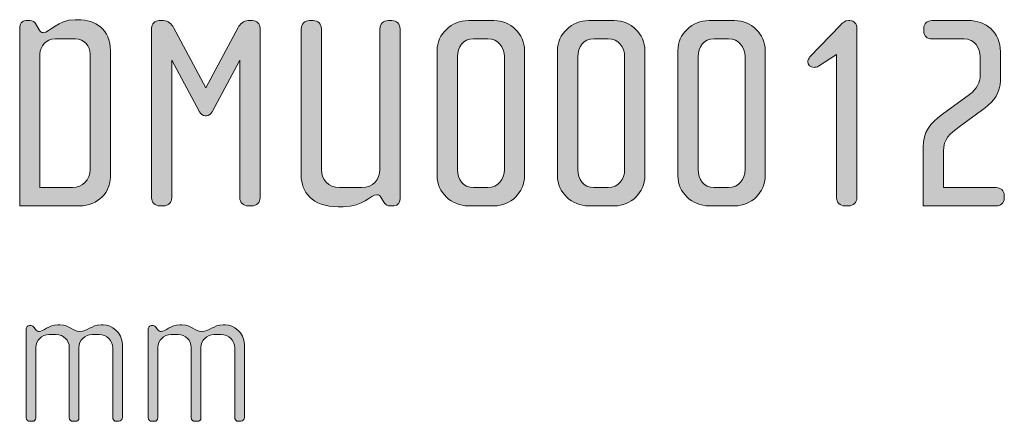
# Model space of a CAD drawing. Units: inches. Extents: x 6 to 184, y -291 to 306.
# Drawn here: x 103 to 141, y -42 to -26 of the extents above; entities that cross this region are included whole.
import ezdxf

# ---------------------------------------------------------------- set-up
doc = ezdxf.new("R2010")
doc.units = ezdxf.units.IN
doc.header["$MEASUREMENT"] = 0
doc.layers.add('Layer 1', color=7, linetype='Continuous')

# ---------------------------------------------------------------- blocks, each defined once
blk = doc.blocks.new('block 12')
at = {"layer": 'Layer 1', "true_color": 0x231f20}
h = blk.add_hatch(color=179, dxfattribs=at)
h.dxf.hatch_style = 2
edge = h.paths.add_edge_path()
edge.add_spline(control_points=[(105.682, -33.42), (105.682, -33.42), (103.389, -33.42), (103.389, -33.42), (103.389, -33.42), (103.389, -26.53), (103.389, -26.53), (103.389, -26.425), (103.463, -26.277), (103.632, -26.277), (103.632, -26.277), (103.78, -26.277), (103.78, -26.277), (103.886, -26.277), (103.97, -26.34), (104.002, -26.393), (104.002, -26.393), (104.139, -26.636), (104.139, -26.636), (104.171, -26.689), (104.213, -26.742), (104.298, -26.742), (104.551, -26.742), (104.847, -26.245), (105.524, -26.245), (105.524, -26.245), (105.64, -26.245), (105.64, -26.245), (106.305, -26.245), (106.887, -26.615), (106.887, -27.439), (106.887, -27.439), (106.887, -32.31), (106.887, -32.31), (106.887, -32.86), (106.432, -33.42), (105.682, -33.42)], knot_values=[0, 0, 0, 0, 1, 1, 1, 2, 2, 2, 3, 3, 3, 4, 4, 4, 5, 5, 5, 6, 6, 6, 7, 7, 7, 8, 8, 8, 9, 9, 9, 10, 10, 10, 11, 11, 11, 12, 12, 12, 12], degree=3, periodic=1)
edge = h.paths.add_edge_path()
edge.add_spline(control_points=[(106.105, -27.566), (106.105, -27.28), (105.883, -26.985), (105.534, -26.985), (105.534, -26.985), (104.752, -26.985), (104.752, -26.985), (104.403, -26.985), (104.171, -27.28), (104.171, -27.566), (104.171, -27.566), (104.171, -32.712), (104.171, -32.712), (104.171, -32.712), (105.429, -32.712), (105.429, -32.712), (105.82, -32.712), (106.105, -32.405), (106.105, -32.025), (106.105, -32.025), (106.105, -27.566), (106.105, -27.566)], knot_values=[0, 0, 0, 0, 1, 1, 1, 2, 2, 2, 3, 3, 3, 4, 4, 4, 5, 5, 5, 6, 6, 6, 7, 7, 7, 7], degree=3, periodic=1)
h = blk.add_hatch(color=179, dxfattribs=at)
h.dxf.hatch_style = 2
edge = h.paths.add_edge_path()
edge.add_spline(control_points=[(112.339, -33.42), (112.339, -33.42), (112.191, -33.42), (112.191, -33.42), (112.022, -33.42), (111.874, -33.282), (111.874, -33.103), (111.874, -33.103), (111.874, -27.798), (111.874, -27.798), (111.874, -27.798), (110.807, -29.795), (110.807, -29.795), (110.764, -29.87), (110.68, -29.943), (110.595, -29.943), (110.595, -29.943), (110.532, -29.943), (110.532, -29.943), (110.447, -29.943), (110.363, -29.87), (110.32, -29.795), (110.32, -29.795), (109.253, -27.798), (109.253, -27.798), (109.253, -27.798), (109.253, -33.103), (109.253, -33.103), (109.253, -33.282), (109.105, -33.42), (108.936, -33.42), (108.936, -33.42), (108.788, -33.42), (108.788, -33.42), (108.609, -33.42), (108.471, -33.282), (108.471, -33.103), (108.471, -33.103), (108.471, -26.573), (108.471, -26.573), (108.471, -26.404), (108.598, -26.277), (108.767, -26.277), (108.767, -26.277), (108.926, -26.277), (108.926, -26.277), (109.116, -26.277), (109.253, -26.425), (109.317, -26.541), (109.317, -26.541), (110.563, -28.866), (110.563, -28.866), (110.563, -28.866), (111.811, -26.541), (111.811, -26.541), (111.874, -26.425), (112.011, -26.277), (112.201, -26.277), (112.201, -26.277), (112.36, -26.277), (112.36, -26.277), (112.529, -26.277), (112.656, -26.404), (112.656, -26.573), (112.656, -26.573), (112.656, -33.103), (112.656, -33.103), (112.656, -33.282), (112.518, -33.42), (112.339, -33.42)], knot_values=[0, 0, 0, 0, 1, 1, 1, 2, 2, 2, 3, 3, 3, 4, 4, 4, 5, 5, 5, 6, 6, 6, 7, 7, 7, 8, 8, 8, 9, 9, 9, 10, 10, 10, 11, 11, 11, 12, 12, 12, 13, 13, 13, 14, 14, 14, 15, 15, 15, 16, 16, 16, 17, 17, 17, 18, 18, 18, 19, 19, 19, 20, 20, 20, 21, 21, 21, 22, 22, 22, 23, 23, 23, 23], degree=3, periodic=1)
h = blk.add_hatch(color=179, dxfattribs=at)
h.dxf.hatch_style = 2
edge = h.paths.add_edge_path()
edge.add_spline(control_points=[(117.812, -33.42), (117.812, -33.42), (117.664, -33.42), (117.664, -33.42), (117.59, -33.42), (117.484, -33.388), (117.421, -33.272), (117.421, -33.272), (117.315, -33.082), (117.315, -33.082), (117.283, -33.029), (117.231, -32.987), (117.157, -32.987), (116.913, -32.987), (116.639, -33.452), (115.857, -33.452), (115.857, -33.452), (115.667, -33.452), (115.667, -33.452), (114.652, -33.452), (114.24, -32.87), (114.24, -32.247), (114.24, -32.247), (114.24, -26.594), (114.24, -26.594), (114.24, -26.414), (114.378, -26.277), (114.557, -26.277), (114.557, -26.277), (114.705, -26.277), (114.705, -26.277), (114.874, -26.277), (115.022, -26.414), (115.022, -26.594), (115.022, -26.594), (115.022, -32.015), (115.022, -32.015), (115.022, -32.405), (115.265, -32.712), (115.719, -32.712), (115.719, -32.712), (116.575, -32.712), (116.575, -32.712), (117.009, -32.712), (117.273, -32.405), (117.273, -32.015), (117.273, -32.015), (117.273, -26.594), (117.273, -26.594), (117.273, -26.414), (117.41, -26.277), (117.59, -26.277), (117.59, -26.277), (117.738, -26.277), (117.738, -26.277), (117.907, -26.277), (118.055, -26.414), (118.055, -26.594), (118.055, -26.594), (118.055, -33.135), (118.055, -33.135), (118.055, -33.24), (117.991, -33.42), (117.812, -33.42)], knot_values=[0, 0, 0, 0, 1, 1, 1, 2, 2, 2, 3, 3, 3, 4, 4, 4, 5, 5, 5, 6, 6, 6, 7, 7, 7, 8, 8, 8, 9, 9, 9, 10, 10, 10, 11, 11, 11, 12, 12, 12, 13, 13, 13, 14, 14, 14, 15, 15, 15, 16, 16, 16, 17, 17, 17, 18, 18, 18, 19, 19, 19, 20, 20, 20, 21, 21, 21, 21], degree=3, periodic=1)
h = blk.add_hatch(color=179, dxfattribs=at)
h.dxf.hatch_style = 2
edge = h.paths.add_edge_path()
edge.add_spline(control_points=[(121.668, -33.42), (121.668, -33.42), (120.685, -33.42), (120.685, -33.42), (120.03, -33.42), (119.481, -32.902), (119.481, -32.257), (119.481, -32.257), (119.481, -27.439), (119.481, -27.439), (119.481, -26.795), (120.03, -26.277), (120.685, -26.277), (120.685, -26.277), (121.668, -26.277), (121.668, -26.277), (122.313, -26.277), (122.852, -26.795), (122.852, -27.439), (122.852, -27.439), (122.852, -32.257), (122.852, -32.257), (122.852, -32.902), (122.313, -33.42), (121.668, -33.42)], knot_values=[0, 0, 0, 0, 1, 1, 1, 2, 2, 2, 3, 3, 3, 4, 4, 4, 5, 5, 5, 6, 6, 6, 7, 7, 7, 8, 8, 8, 8], degree=3, periodic=1)
edge = h.paths.add_edge_path()
edge.add_spline(control_points=[(122.07, -27.682), (122.07, -27.291), (121.827, -26.985), (121.435, -26.985), (121.435, -26.985), (120.876, -26.985), (120.876, -26.985), (120.485, -26.985), (120.263, -27.291), (120.263, -27.682), (120.263, -27.682), (120.263, -32.015), (120.263, -32.015), (120.263, -32.405), (120.485, -32.712), (120.876, -32.712), (120.876, -32.712), (121.435, -32.712), (121.435, -32.712), (121.827, -32.712), (122.07, -32.405), (122.07, -32.015), (122.07, -32.015), (122.07, -27.682), (122.07, -27.682)], knot_values=[0, 0, 0, 0, 1, 1, 1, 2, 2, 2, 3, 3, 3, 4, 4, 4, 5, 5, 5, 6, 6, 6, 7, 7, 7, 8, 8, 8, 8], degree=3, periodic=1)
h = blk.add_hatch(color=179, dxfattribs=at)
h.dxf.hatch_style = 2
edge = h.paths.add_edge_path()
edge.add_spline(control_points=[(126.307, -33.42), (126.307, -33.42), (125.324, -33.42), (125.324, -33.42), (124.669, -33.42), (124.119, -32.902), (124.119, -32.257), (124.119, -32.257), (124.119, -27.439), (124.119, -27.439), (124.119, -26.795), (124.669, -26.277), (125.324, -26.277), (125.324, -26.277), (126.307, -26.277), (126.307, -26.277), (126.951, -26.277), (127.49, -26.795), (127.49, -27.439), (127.49, -27.439), (127.49, -32.257), (127.49, -32.257), (127.49, -32.902), (126.951, -33.42), (126.307, -33.42)], knot_values=[0, 0, 0, 0, 1, 1, 1, 2, 2, 2, 3, 3, 3, 4, 4, 4, 5, 5, 5, 6, 6, 6, 7, 7, 7, 8, 8, 8, 8], degree=3, periodic=1)
edge = h.paths.add_edge_path()
edge.add_spline(control_points=[(126.708, -27.682), (126.708, -27.291), (126.465, -26.985), (126.074, -26.985), (126.074, -26.985), (125.514, -26.985), (125.514, -26.985), (125.123, -26.985), (124.901, -27.291), (124.901, -27.682), (124.901, -27.682), (124.901, -32.015), (124.901, -32.015), (124.901, -32.405), (125.123, -32.712), (125.514, -32.712), (125.514, -32.712), (126.074, -32.712), (126.074, -32.712), (126.465, -32.712), (126.708, -32.405), (126.708, -32.015), (126.708, -32.015), (126.708, -27.682), (126.708, -27.682)], knot_values=[0, 0, 0, 0, 1, 1, 1, 2, 2, 2, 3, 3, 3, 4, 4, 4, 5, 5, 5, 6, 6, 6, 7, 7, 7, 8, 8, 8, 8], degree=3, periodic=1)
h = blk.add_hatch(color=179, dxfattribs=at)
h.dxf.hatch_style = 2
edge = h.paths.add_edge_path()
edge.add_spline(control_points=[(130.945, -33.42), (130.945, -33.42), (129.962, -33.42), (129.962, -33.42), (129.307, -33.42), (128.758, -32.902), (128.758, -32.257), (128.758, -32.257), (128.758, -27.439), (128.758, -27.439), (128.758, -26.795), (129.307, -26.277), (129.962, -26.277), (129.962, -26.277), (130.945, -26.277), (130.945, -26.277), (131.59, -26.277), (132.128, -26.795), (132.128, -27.439), (132.128, -27.439), (132.128, -32.257), (132.128, -32.257), (132.128, -32.902), (131.59, -33.42), (130.945, -33.42)], knot_values=[0, 0, 0, 0, 1, 1, 1, 2, 2, 2, 3, 3, 3, 4, 4, 4, 5, 5, 5, 6, 6, 6, 7, 7, 7, 8, 8, 8, 8], degree=3, periodic=1)
edge = h.paths.add_edge_path()
edge.add_spline(control_points=[(131.347, -27.682), (131.347, -27.291), (131.104, -26.985), (130.712, -26.985), (130.712, -26.985), (130.153, -26.985), (130.153, -26.985), (129.762, -26.985), (129.54, -27.291), (129.54, -27.682), (129.54, -27.682), (129.54, -32.015), (129.54, -32.015), (129.54, -32.405), (129.762, -32.712), (130.153, -32.712), (130.153, -32.712), (130.712, -32.712), (130.712, -32.712), (131.104, -32.712), (131.347, -32.405), (131.347, -32.015), (131.347, -32.015), (131.347, -27.682), (131.347, -27.682)], knot_values=[0, 0, 0, 0, 1, 1, 1, 2, 2, 2, 3, 3, 3, 4, 4, 4, 5, 5, 5, 6, 6, 6, 7, 7, 7, 8, 8, 8, 8], degree=3, periodic=1)
h = blk.add_hatch(color=179, dxfattribs=at)
h.dxf.hatch_style = 2
edge = h.paths.add_edge_path()
edge.add_spline(control_points=[(135.341, -33.42), (135.341, -33.42), (135.192, -33.42), (135.192, -33.42), (135.013, -33.42), (134.875, -33.282), (134.875, -33.103), (134.875, -33.103), (134.875, -27.587), (134.875, -27.587), (134.875, -27.587), (134.178, -28.041), (134.178, -28.041), (134.136, -28.062), (134.041, -28.084), (134.009, -28.084), (133.872, -28.084), (133.766, -27.978), (133.766, -27.872), (133.766, -27.798), (133.798, -27.735), (133.851, -27.682), (133.851, -27.682), (135.024, -26.456), (135.024, -26.456), (135.097, -26.383), (135.192, -26.277), (135.341, -26.277), (135.341, -26.277), (135.393, -26.277), (135.393, -26.277), (135.552, -26.277), (135.658, -26.404), (135.658, -26.583), (135.658, -26.583), (135.658, -33.103), (135.658, -33.103), (135.658, -33.282), (135.509, -33.42), (135.341, -33.42)], knot_values=[0, 0, 0, 0, 1, 1, 1, 2, 2, 2, 3, 3, 3, 4, 4, 4, 5, 5, 5, 6, 6, 6, 7, 7, 7, 8, 8, 8, 9, 9, 9, 10, 10, 10, 11, 11, 11, 12, 12, 12, 13, 13, 13, 13], degree=3, periodic=1)
h = blk.add_hatch(color=179, dxfattribs=at)
h.dxf.hatch_style = 2
edge = h.paths.add_edge_path()
edge.add_spline(control_points=[(141.025, -33.42), (141.025, -33.42), (138.214, -33.42), (138.214, -33.42), (138.214, -33.42), (138.214, -31.158), (138.214, -31.158), (138.214, -30.567), (138.478, -30.239), (138.954, -29.89), (138.954, -29.89), (140, -29.13), (140, -29.13), (140.275, -28.929), (140.412, -28.644), (140.412, -28.39), (140.412, -28.39), (140.412, -27.672), (140.412, -27.672), (140.412, -27.344), (140.211, -26.985), (139.778, -26.985), (139.778, -26.985), (138.552, -26.985), (138.552, -26.985), (138.373, -26.985), (138.235, -26.868), (138.235, -26.689), (138.235, -26.689), (138.235, -26.573), (138.235, -26.573), (138.235, -26.393), (138.373, -26.277), (138.552, -26.277), (138.552, -26.277), (139.958, -26.277), (139.958, -26.277), (140.623, -26.277), (141.194, -26.71), (141.194, -27.482), (141.194, -27.482), (141.194, -28.601), (141.194, -28.601), (141.194, -29.024), (140.941, -29.394), (140.602, -29.637), (140.602, -29.637), (139.599, -30.377), (139.599, -30.377), (139.25, -30.63), (138.996, -30.842), (138.996, -31.306), (138.996, -31.306), (138.996, -32.712), (138.996, -32.712), (138.996, -32.712), (141.025, -32.712), (141.025, -32.712), (141.194, -32.712), (141.342, -32.828), (141.342, -33.008), (141.342, -33.008), (141.342, -33.124), (141.342, -33.124), (141.342, -33.304), (141.194, -33.42), (141.025, -33.42)], knot_values=[0, 0, 0, 0, 1, 1, 1, 2, 2, 2, 3, 3, 3, 4, 4, 4, 5, 5, 5, 6, 6, 6, 7, 7, 7, 8, 8, 8, 9, 9, 9, 10, 10, 10, 11, 11, 11, 12, 12, 12, 13, 13, 13, 14, 14, 14, 15, 15, 15, 16, 16, 16, 17, 17, 17, 18, 18, 18, 19, 19, 19, 20, 20, 20, 21, 21, 21, 22, 22, 22, 22], degree=3, periodic=1)
h = blk.add_hatch(color=179, dxfattribs=at)
h.dxf.hatch_style = 2
edge = h.paths.add_edge_path()
edge.add_spline(control_points=[(107.214, -41.718), (107.214, -41.718), (107.098, -41.718), (107.098, -41.718), (107.035, -41.718), (106.973, -41.655), (106.973, -41.57), (106.973, -41.57), (106.973, -38.885), (106.973, -38.885), (106.973, -38.604), (106.747, -38.371), (106.451, -38.371), (106.451, -38.371), (106.187, -38.371), (106.187, -38.371), (105.899, -38.371), (105.673, -38.604), (105.673, -38.877), (105.673, -38.877), (105.673, -41.578), (105.673, -41.578), (105.673, -41.679), (105.619, -41.718), (105.541, -41.718), (105.541, -41.718), (105.44, -41.718), (105.44, -41.718), (105.362, -41.718), (105.3, -41.664), (105.3, -41.578), (105.3, -41.578), (105.3, -38.877), (105.3, -38.877), (105.3, -38.604), (105.082, -38.371), (104.794, -38.371), (104.794, -38.371), (104.521, -38.371), (104.521, -38.371), (104.233, -38.371), (104.015, -38.604), (104.015, -38.877), (104.015, -38.877), (104.015, -41.586), (104.015, -41.586), (104.015, -41.655), (103.953, -41.718), (103.875, -41.718), (103.875, -41.718), (103.79, -41.718), (103.79, -41.718), (103.712, -41.718), (103.642, -41.664), (103.642, -41.586), (103.642, -41.586), (103.642, -38.161), (103.642, -38.161), (103.642, -38.091), (103.696, -38.028), (103.766, -38.028), (103.766, -38.028), (103.836, -38.028), (103.836, -38.028), (103.875, -38.028), (103.922, -38.075), (103.945, -38.106), (103.945, -38.106), (104, -38.176), (104, -38.176), (104.031, -38.215), (104.085, -38.262), (104.14, -38.262), (104.311, -38.262), (104.475, -38.005), (104.864, -38.005), (104.864, -38.005), (104.942, -38.005), (104.942, -38.005), (105.323, -38.005), (105.44, -38.262), (105.697, -38.262), (106.008, -38.262), (106.14, -38.005), (106.529, -38.005), (106.529, -38.005), (106.607, -38.005), (106.607, -38.005), (106.934, -38.005), (107.347, -38.285), (107.347, -38.753), (107.347, -38.753), (107.347, -41.57), (107.347, -41.57), (107.347, -41.648), (107.277, -41.718), (107.214, -41.718)], knot_values=[0, 0, 0, 0, 1, 1, 1, 2, 2, 2, 3, 3, 3, 4, 4, 4, 5, 5, 5, 6, 6, 6, 7, 7, 7, 8, 8, 8, 9, 9, 9, 10, 10, 10, 11, 11, 11, 12, 12, 12, 13, 13, 13, 14, 14, 14, 15, 15, 15, 16, 16, 16, 17, 17, 17, 18, 18, 18, 19, 19, 19, 20, 20, 20, 21, 21, 21, 22, 22, 22, 23, 23, 23, 24, 24, 24, 25, 25, 25, 26, 26, 26, 27, 27, 27, 28, 28, 28, 29, 29, 29, 30, 30, 30, 31, 31, 31, 32, 32, 32, 32], degree=3, periodic=1)
h = blk.add_hatch(color=179, dxfattribs=at)
h.dxf.hatch_style = 2
edge = h.paths.add_edge_path()
edge.add_spline(control_points=[(111.917, -41.718), (111.917, -41.718), (111.8, -41.718), (111.8, -41.718), (111.738, -41.718), (111.676, -41.655), (111.676, -41.57), (111.676, -41.57), (111.676, -38.885), (111.676, -38.885), (111.676, -38.604), (111.45, -38.371), (111.154, -38.371), (111.154, -38.371), (110.889, -38.371), (110.889, -38.371), (110.601, -38.371), (110.376, -38.604), (110.376, -38.877), (110.376, -38.877), (110.376, -41.578), (110.376, -41.578), (110.376, -41.679), (110.321, -41.718), (110.243, -41.718), (110.243, -41.718), (110.142, -41.718), (110.142, -41.718), (110.064, -41.718), (110.002, -41.664), (110.002, -41.578), (110.002, -41.578), (110.002, -38.877), (110.002, -38.877), (110.002, -38.604), (109.784, -38.371), (109.496, -38.371), (109.496, -38.371), (109.224, -38.371), (109.224, -38.371), (108.936, -38.371), (108.718, -38.604), (108.718, -38.877), (108.718, -38.877), (108.718, -41.586), (108.718, -41.586), (108.718, -41.655), (108.656, -41.718), (108.578, -41.718), (108.578, -41.718), (108.492, -41.718), (108.492, -41.718), (108.414, -41.718), (108.344, -41.664), (108.344, -41.586), (108.344, -41.586), (108.344, -38.161), (108.344, -38.161), (108.344, -38.091), (108.399, -38.028), (108.468, -38.028), (108.468, -38.028), (108.538, -38.028), (108.538, -38.028), (108.578, -38.028), (108.624, -38.075), (108.648, -38.106), (108.648, -38.106), (108.702, -38.176), (108.702, -38.176), (108.733, -38.215), (108.788, -38.262), (108.842, -38.262), (109.014, -38.262), (109.177, -38.005), (109.566, -38.005), (109.566, -38.005), (109.644, -38.005), (109.644, -38.005), (110.025, -38.005), (110.142, -38.262), (110.399, -38.262), (110.71, -38.262), (110.843, -38.005), (111.232, -38.005), (111.232, -38.005), (111.31, -38.005), (111.31, -38.005), (111.637, -38.005), (112.049, -38.285), (112.049, -38.753), (112.049, -38.753), (112.049, -41.57), (112.049, -41.57), (112.049, -41.648), (111.979, -41.718), (111.917, -41.718)], knot_values=[0, 0, 0, 0, 1, 1, 1, 2, 2, 2, 3, 3, 3, 4, 4, 4, 5, 5, 5, 6, 6, 6, 7, 7, 7, 8, 8, 8, 9, 9, 9, 10, 10, 10, 11, 11, 11, 12, 12, 12, 13, 13, 13, 14, 14, 14, 15, 15, 15, 16, 16, 16, 17, 17, 17, 18, 18, 18, 19, 19, 19, 20, 20, 20, 21, 21, 21, 22, 22, 22, 23, 23, 23, 24, 24, 24, 25, 25, 25, 26, 26, 26, 27, 27, 27, 28, 28, 28, 29, 29, 29, 30, 30, 30, 31, 31, 31, 32, 32, 32, 32], degree=3, periodic=1)
at = {"layer": 'Layer 1', "lineweight": 0}
for points, knots in [([(105.682, -33.42), (105.682, -33.42), (103.389, -33.42), (103.389, -33.42), (103.389, -33.42), (103.389, -26.53), (103.389, -26.53), (103.389, -26.425), (103.463, -26.277), (103.632, -26.277), (103.632, -26.277), (103.78, -26.277), (103.78, -26.277), (103.886, -26.277), (103.97, -26.34), (104.002, -26.393), (104.002, -26.393), (104.139, -26.636), (104.139, -26.636), (104.171, -26.689), (104.213, -26.742), (104.298, -26.742), (104.551, -26.742), (104.847, -26.245), (105.524, -26.245), (105.524, -26.245), (105.64, -26.245), (105.64, -26.245), (106.305, -26.245), (106.887, -26.615), (106.887, -27.439), (106.887, -27.439), (106.887, -32.31), (106.887, -32.31), (106.887, -32.86), (106.432, -33.42), (105.682, -33.42)], [0, 0, 0, 0, 1, 1, 1, 2, 2, 2, 3, 3, 3, 4, 4, 4, 5, 5, 5, 6, 6, 6, 7, 7, 7, 8, 8, 8, 9, 9, 9, 10, 10, 10, 11, 11, 11, 12, 12, 12, 12]), ([(112.339, -33.42), (112.339, -33.42), (112.191, -33.42), (112.191, -33.42), (112.022, -33.42), (111.874, -33.282), (111.874, -33.103), (111.874, -33.103), (111.874, -27.798), (111.874, -27.798), (111.874, -27.798), (110.807, -29.795), (110.807, -29.795), (110.764, -29.87), (110.68, -29.943), (110.595, -29.943), (110.595, -29.943), (110.532, -29.943), (110.532, -29.943), (110.447, -29.943), (110.363, -29.87), (110.32, -29.795), (110.32, -29.795), (109.253, -27.798), (109.253, -27.798), (109.253, -27.798), (109.253, -33.103), (109.253, -33.103), (109.253, -33.282), (109.105, -33.42), (108.936, -33.42), (108.936, -33.42), (108.788, -33.42), (108.788, -33.42), (108.609, -33.42), (108.471, -33.282), (108.471, -33.103), (108.471, -33.103), (108.471, -26.573), (108.471, -26.573), (108.471, -26.404), (108.598, -26.277), (108.767, -26.277), (108.767, -26.277), (108.926, -26.277), (108.926, -26.277), (109.116, -26.277), (109.253, -26.425), (109.317, -26.541), (109.317, -26.541), (110.563, -28.866), (110.563, -28.866), (110.563, -28.866), (111.811, -26.541), (111.811, -26.541), (111.874, -26.425), (112.011, -26.277), (112.201, -26.277), (112.201, -26.277), (112.36, -26.277), (112.36, -26.277), (112.529, -26.277), (112.656, -26.404), (112.656, -26.573), (112.656, -26.573), (112.656, -33.103), (112.656, -33.103), (112.656, -33.282), (112.518, -33.42), (112.339, -33.42)], [0, 0, 0, 0, 1, 1, 1, 2, 2, 2, 3, 3, 3, 4, 4, 4, 5, 5, 5, 6, 6, 6, 7, 7, 7, 8, 8, 8, 9, 9, 9, 10, 10, 10, 11, 11, 11, 12, 12, 12, 13, 13, 13, 14, 14, 14, 15, 15, 15, 16, 16, 16, 17, 17, 17, 18, 18, 18, 19, 19, 19, 20, 20, 20, 21, 21, 21, 22, 22, 22, 23, 23, 23, 23]), ([(117.812, -33.42), (117.812, -33.42), (117.664, -33.42), (117.664, -33.42), (117.59, -33.42), (117.484, -33.388), (117.421, -33.272), (117.421, -33.272), (117.315, -33.082), (117.315, -33.082), (117.283, -33.029), (117.231, -32.987), (117.157, -32.987), (116.913, -32.987), (116.639, -33.452), (115.857, -33.452), (115.857, -33.452), (115.667, -33.452), (115.667, -33.452), (114.652, -33.452), (114.24, -32.87), (114.24, -32.247), (114.24, -32.247), (114.24, -26.594), (114.24, -26.594), (114.24, -26.414), (114.378, -26.277), (114.557, -26.277), (114.557, -26.277), (114.705, -26.277), (114.705, -26.277), (114.874, -26.277), (115.022, -26.414), (115.022, -26.594), (115.022, -26.594), (115.022, -32.015), (115.022, -32.015), (115.022, -32.405), (115.265, -32.712), (115.719, -32.712), (115.719, -32.712), (116.575, -32.712), (116.575, -32.712), (117.009, -32.712), (117.273, -32.405), (117.273, -32.015), (117.273, -32.015), (117.273, -26.594), (117.273, -26.594), (117.273, -26.414), (117.41, -26.277), (117.59, -26.277), (117.59, -26.277), (117.738, -26.277), (117.738, -26.277), (117.907, -26.277), (118.055, -26.414), (118.055, -26.594), (118.055, -26.594), (118.055, -33.135), (118.055, -33.135), (118.055, -33.24), (117.991, -33.42), (117.812, -33.42)], [0, 0, 0, 0, 1, 1, 1, 2, 2, 2, 3, 3, 3, 4, 4, 4, 5, 5, 5, 6, 6, 6, 7, 7, 7, 8, 8, 8, 9, 9, 9, 10, 10, 10, 11, 11, 11, 12, 12, 12, 13, 13, 13, 14, 14, 14, 15, 15, 15, 16, 16, 16, 17, 17, 17, 18, 18, 18, 19, 19, 19, 20, 20, 20, 21, 21, 21, 21]), ([(121.668, -33.42), (121.668, -33.42), (120.685, -33.42), (120.685, -33.42), (120.03, -33.42), (119.481, -32.902), (119.481, -32.257), (119.481, -32.257), (119.481, -27.439), (119.481, -27.439), (119.481, -26.795), (120.03, -26.277), (120.685, -26.277), (120.685, -26.277), (121.668, -26.277), (121.668, -26.277), (122.313, -26.277), (122.852, -26.795), (122.852, -27.439), (122.852, -27.439), (122.852, -32.257), (122.852, -32.257), (122.852, -32.902), (122.313, -33.42), (121.668, -33.42)], [0, 0, 0, 0, 1, 1, 1, 2, 2, 2, 3, 3, 3, 4, 4, 4, 5, 5, 5, 6, 6, 6, 7, 7, 7, 8, 8, 8, 8]), ([(126.307, -33.42), (126.307, -33.42), (125.324, -33.42), (125.324, -33.42), (124.669, -33.42), (124.119, -32.902), (124.119, -32.257), (124.119, -32.257), (124.119, -27.439), (124.119, -27.439), (124.119, -26.795), (124.669, -26.277), (125.324, -26.277), (125.324, -26.277), (126.307, -26.277), (126.307, -26.277), (126.951, -26.277), (127.49, -26.795), (127.49, -27.439), (127.49, -27.439), (127.49, -32.257), (127.49, -32.257), (127.49, -32.902), (126.951, -33.42), (126.307, -33.42)], [0, 0, 0, 0, 1, 1, 1, 2, 2, 2, 3, 3, 3, 4, 4, 4, 5, 5, 5, 6, 6, 6, 7, 7, 7, 8, 8, 8, 8]), ([(130.945, -33.42), (130.945, -33.42), (129.962, -33.42), (129.962, -33.42), (129.307, -33.42), (128.758, -32.902), (128.758, -32.257), (128.758, -32.257), (128.758, -27.439), (128.758, -27.439), (128.758, -26.795), (129.307, -26.277), (129.962, -26.277), (129.962, -26.277), (130.945, -26.277), (130.945, -26.277), (131.59, -26.277), (132.128, -26.795), (132.128, -27.439), (132.128, -27.439), (132.128, -32.257), (132.128, -32.257), (132.128, -32.902), (131.59, -33.42), (130.945, -33.42)], [0, 0, 0, 0, 1, 1, 1, 2, 2, 2, 3, 3, 3, 4, 4, 4, 5, 5, 5, 6, 6, 6, 7, 7, 7, 8, 8, 8, 8]), ([(135.341, -33.42), (135.341, -33.42), (135.192, -33.42), (135.192, -33.42), (135.013, -33.42), (134.875, -33.282), (134.875, -33.103), (134.875, -33.103), (134.875, -27.587), (134.875, -27.587), (134.875, -27.587), (134.178, -28.041), (134.178, -28.041), (134.136, -28.062), (134.041, -28.084), (134.009, -28.084), (133.872, -28.084), (133.766, -27.978), (133.766, -27.872), (133.766, -27.798), (133.798, -27.735), (133.851, -27.682), (133.851, -27.682), (135.024, -26.456), (135.024, -26.456), (135.097, -26.383), (135.192, -26.277), (135.341, -26.277), (135.341, -26.277), (135.393, -26.277), (135.393, -26.277), (135.552, -26.277), (135.658, -26.404), (135.658, -26.583), (135.658, -26.583), (135.658, -33.103), (135.658, -33.103), (135.658, -33.282), (135.509, -33.42), (135.341, -33.42)], [0, 0, 0, 0, 1, 1, 1, 2, 2, 2, 3, 3, 3, 4, 4, 4, 5, 5, 5, 6, 6, 6, 7, 7, 7, 8, 8, 8, 9, 9, 9, 10, 10, 10, 11, 11, 11, 12, 12, 12, 13, 13, 13, 13]), ([(141.025, -33.42), (141.025, -33.42), (138.214, -33.42), (138.214, -33.42), (138.214, -33.42), (138.214, -31.158), (138.214, -31.158), (138.214, -30.567), (138.478, -30.239), (138.954, -29.89), (138.954, -29.89), (140, -29.13), (140, -29.13), (140.275, -28.929), (140.412, -28.644), (140.412, -28.39), (140.412, -28.39), (140.412, -27.672), (140.412, -27.672), (140.412, -27.344), (140.211, -26.985), (139.778, -26.985), (139.778, -26.985), (138.552, -26.985), (138.552, -26.985), (138.373, -26.985), (138.235, -26.868), (138.235, -26.689), (138.235, -26.689), (138.235, -26.573), (138.235, -26.573), (138.235, -26.393), (138.373, -26.277), (138.552, -26.277), (138.552, -26.277), (139.958, -26.277), (139.958, -26.277), (140.623, -26.277), (141.194, -26.71), (141.194, -27.482), (141.194, -27.482), (141.194, -28.601), (141.194, -28.601), (141.194, -29.024), (140.941, -29.394), (140.602, -29.637), (140.602, -29.637), (139.599, -30.377), (139.599, -30.377), (139.25, -30.63), (138.996, -30.842), (138.996, -31.306), (138.996, -31.306), (138.996, -32.712), (138.996, -32.712), (138.996, -32.712), (141.025, -32.712), (141.025, -32.712), (141.194, -32.712), (141.342, -32.828), (141.342, -33.008), (141.342, -33.008), (141.342, -33.124), (141.342, -33.124), (141.342, -33.304), (141.194, -33.42), (141.025, -33.42)], [0, 0, 0, 0, 1, 1, 1, 2, 2, 2, 3, 3, 3, 4, 4, 4, 5, 5, 5, 6, 6, 6, 7, 7, 7, 8, 8, 8, 9, 9, 9, 10, 10, 10, 11, 11, 11, 12, 12, 12, 13, 13, 13, 14, 14, 14, 15, 15, 15, 16, 16, 16, 17, 17, 17, 18, 18, 18, 19, 19, 19, 20, 20, 20, 21, 21, 21, 22, 22, 22, 22]), ([(106.105, -27.566), (106.105, -27.28), (105.883, -26.985), (105.534, -26.985), (105.534, -26.985), (104.752, -26.985), (104.752, -26.985), (104.403, -26.985), (104.171, -27.28), (104.171, -27.566), (104.171, -27.566), (104.171, -32.712), (104.171, -32.712), (104.171, -32.712), (105.429, -32.712), (105.429, -32.712), (105.82, -32.712), (106.105, -32.405), (106.105, -32.025), (106.105, -32.025), (106.105, -27.566), (106.105, -27.566)], [0, 0, 0, 0, 1, 1, 1, 2, 2, 2, 3, 3, 3, 4, 4, 4, 5, 5, 5, 6, 6, 6, 7, 7, 7, 7]), ([(122.07, -27.682), (122.07, -27.291), (121.827, -26.985), (121.435, -26.985), (121.435, -26.985), (120.876, -26.985), (120.876, -26.985), (120.485, -26.985), (120.263, -27.291), (120.263, -27.682), (120.263, -27.682), (120.263, -32.015), (120.263, -32.015), (120.263, -32.405), (120.485, -32.712), (120.876, -32.712), (120.876, -32.712), (121.435, -32.712), (121.435, -32.712), (121.827, -32.712), (122.07, -32.405), (122.07, -32.015), (122.07, -32.015), (122.07, -27.682), (122.07, -27.682)], [0, 0, 0, 0, 1, 1, 1, 2, 2, 2, 3, 3, 3, 4, 4, 4, 5, 5, 5, 6, 6, 6, 7, 7, 7, 8, 8, 8, 8]), ([(126.708, -27.682), (126.708, -27.291), (126.465, -26.985), (126.074, -26.985), (126.074, -26.985), (125.514, -26.985), (125.514, -26.985), (125.123, -26.985), (124.901, -27.291), (124.901, -27.682), (124.901, -27.682), (124.901, -32.015), (124.901, -32.015), (124.901, -32.405), (125.123, -32.712), (125.514, -32.712), (125.514, -32.712), (126.074, -32.712), (126.074, -32.712), (126.465, -32.712), (126.708, -32.405), (126.708, -32.015), (126.708, -32.015), (126.708, -27.682), (126.708, -27.682)], [0, 0, 0, 0, 1, 1, 1, 2, 2, 2, 3, 3, 3, 4, 4, 4, 5, 5, 5, 6, 6, 6, 7, 7, 7, 8, 8, 8, 8]), ([(131.347, -27.682), (131.347, -27.291), (131.104, -26.985), (130.712, -26.985), (130.712, -26.985), (130.153, -26.985), (130.153, -26.985), (129.762, -26.985), (129.54, -27.291), (129.54, -27.682), (129.54, -27.682), (129.54, -32.015), (129.54, -32.015), (129.54, -32.405), (129.762, -32.712), (130.153, -32.712), (130.153, -32.712), (130.712, -32.712), (130.712, -32.712), (131.104, -32.712), (131.347, -32.405), (131.347, -32.015), (131.347, -32.015), (131.347, -27.682), (131.347, -27.682)], [0, 0, 0, 0, 1, 1, 1, 2, 2, 2, 3, 3, 3, 4, 4, 4, 5, 5, 5, 6, 6, 6, 7, 7, 7, 8, 8, 8, 8]), ([(107.214, -41.718), (107.214, -41.718), (107.098, -41.718), (107.098, -41.718), (107.035, -41.718), (106.973, -41.655), (106.973, -41.57), (106.973, -41.57), (106.973, -38.885), (106.973, -38.885), (106.973, -38.604), (106.747, -38.371), (106.451, -38.371), (106.451, -38.371), (106.187, -38.371), (106.187, -38.371), (105.899, -38.371), (105.673, -38.604), (105.673, -38.877), (105.673, -38.877), (105.673, -41.578), (105.673, -41.578), (105.673, -41.679), (105.619, -41.718), (105.541, -41.718), (105.541, -41.718), (105.44, -41.718), (105.44, -41.718), (105.362, -41.718), (105.3, -41.664), (105.3, -41.578), (105.3, -41.578), (105.3, -38.877), (105.3, -38.877), (105.3, -38.604), (105.082, -38.371), (104.794, -38.371), (104.794, -38.371), (104.521, -38.371), (104.521, -38.371), (104.233, -38.371), (104.015, -38.604), (104.015, -38.877), (104.015, -38.877), (104.015, -41.586), (104.015, -41.586), (104.015, -41.655), (103.953, -41.718), (103.875, -41.718), (103.875, -41.718), (103.79, -41.718), (103.79, -41.718), (103.712, -41.718), (103.642, -41.664), (103.642, -41.586), (103.642, -41.586), (103.642, -38.161), (103.642, -38.161), (103.642, -38.091), (103.696, -38.028), (103.766, -38.028), (103.766, -38.028), (103.836, -38.028), (103.836, -38.028), (103.875, -38.028), (103.922, -38.075), (103.945, -38.106), (103.945, -38.106), (104, -38.176), (104, -38.176), (104.031, -38.215), (104.085, -38.262), (104.14, -38.262), (104.311, -38.262), (104.475, -38.005), (104.864, -38.005), (104.864, -38.005), (104.942, -38.005), (104.942, -38.005), (105.323, -38.005), (105.44, -38.262), (105.697, -38.262), (106.008, -38.262), (106.14, -38.005), (106.529, -38.005), (106.529, -38.005), (106.607, -38.005), (106.607, -38.005), (106.934, -38.005), (107.347, -38.285), (107.347, -38.753), (107.347, -38.753), (107.347, -41.57), (107.347, -41.57), (107.347, -41.648), (107.277, -41.718), (107.214, -41.718)], [0, 0, 0, 0, 1, 1, 1, 2, 2, 2, 3, 3, 3, 4, 4, 4, 5, 5, 5, 6, 6, 6, 7, 7, 7, 8, 8, 8, 9, 9, 9, 10, 10, 10, 11, 11, 11, 12, 12, 12, 13, 13, 13, 14, 14, 14, 15, 15, 15, 16, 16, 16, 17, 17, 17, 18, 18, 18, 19, 19, 19, 20, 20, 20, 21, 21, 21, 22, 22, 22, 23, 23, 23, 24, 24, 24, 25, 25, 25, 26, 26, 26, 27, 27, 27, 28, 28, 28, 29, 29, 29, 30, 30, 30, 31, 31, 31, 32, 32, 32, 32]), ([(111.917, -41.718), (111.917, -41.718), (111.8, -41.718), (111.8, -41.718), (111.738, -41.718), (111.676, -41.655), (111.676, -41.57), (111.676, -41.57), (111.676, -38.885), (111.676, -38.885), (111.676, -38.604), (111.45, -38.371), (111.154, -38.371), (111.154, -38.371), (110.889, -38.371), (110.889, -38.371), (110.601, -38.371), (110.376, -38.604), (110.376, -38.877), (110.376, -38.877), (110.376, -41.578), (110.376, -41.578), (110.376, -41.679), (110.321, -41.718), (110.243, -41.718), (110.243, -41.718), (110.142, -41.718), (110.142, -41.718), (110.064, -41.718), (110.002, -41.664), (110.002, -41.578), (110.002, -41.578), (110.002, -38.877), (110.002, -38.877), (110.002, -38.604), (109.784, -38.371), (109.496, -38.371), (109.496, -38.371), (109.224, -38.371), (109.224, -38.371), (108.936, -38.371), (108.718, -38.604), (108.718, -38.877), (108.718, -38.877), (108.718, -41.586), (108.718, -41.586), (108.718, -41.655), (108.656, -41.718), (108.578, -41.718), (108.578, -41.718), (108.492, -41.718), (108.492, -41.718), (108.414, -41.718), (108.344, -41.664), (108.344, -41.586), (108.344, -41.586), (108.344, -38.161), (108.344, -38.161), (108.344, -38.091), (108.399, -38.028), (108.468, -38.028), (108.468, -38.028), (108.538, -38.028), (108.538, -38.028), (108.578, -38.028), (108.624, -38.075), (108.648, -38.106), (108.648, -38.106), (108.702, -38.176), (108.702, -38.176), (108.733, -38.215), (108.788, -38.262), (108.842, -38.262), (109.014, -38.262), (109.177, -38.005), (109.566, -38.005), (109.566, -38.005), (109.644, -38.005), (109.644, -38.005), (110.025, -38.005), (110.142, -38.262), (110.399, -38.262), (110.71, -38.262), (110.843, -38.005), (111.232, -38.005), (111.232, -38.005), (111.31, -38.005), (111.31, -38.005), (111.637, -38.005), (112.049, -38.285), (112.049, -38.753), (112.049, -38.753), (112.049, -41.57), (112.049, -41.57), (112.049, -41.648), (111.979, -41.718), (111.917, -41.718)], [0, 0, 0, 0, 1, 1, 1, 2, 2, 2, 3, 3, 3, 4, 4, 4, 5, 5, 5, 6, 6, 6, 7, 7, 7, 8, 8, 8, 9, 9, 9, 10, 10, 10, 11, 11, 11, 12, 12, 12, 13, 13, 13, 14, 14, 14, 15, 15, 15, 16, 16, 16, 17, 17, 17, 18, 18, 18, 19, 19, 19, 20, 20, 20, 21, 21, 21, 22, 22, 22, 23, 23, 23, 24, 24, 24, 25, 25, 25, 26, 26, 26, 27, 27, 27, 28, 28, 28, 29, 29, 29, 30, 30, 30, 31, 31, 31, 32, 32, 32, 32])]:
    blk.add_open_spline(points, degree=3, knots=knots, dxfattribs=at)
blk = doc.blocks.new('block 2')
at = {"layer": 'Layer 1'}
blk.add_blockref('block 12', (0, 0), dxfattribs=at)

msp = doc.modelspace()

# ---------------------------------------------------------------- block references
at = {"layer": 'Layer 1'}
msp.add_blockref('block 2', (0, 0), dxfattribs=at)

doc.saveas('drawing.dxf')
